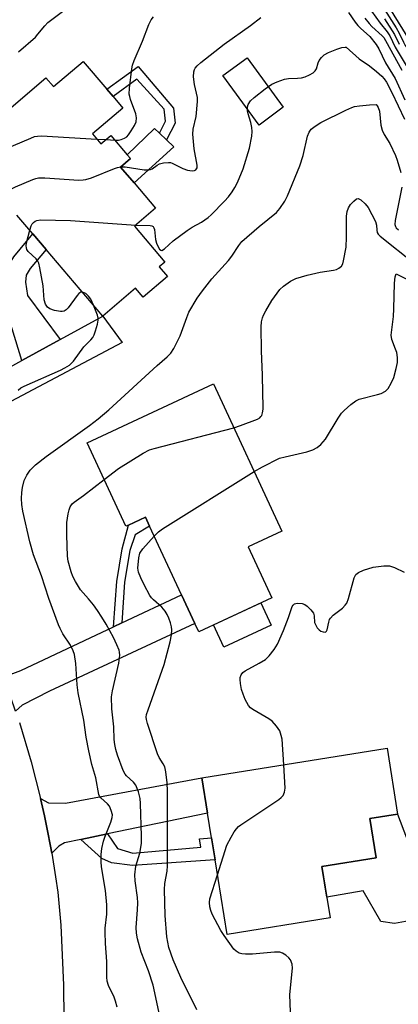
# Model space of a CAD drawing. Units: inches. Extents: x 1291761 to 1297761, y 493451 to 497451.
# Drawn here: x 1293089 to 1293198, y 493664 to 493948 of the extents above; entities that cross this region are included whole.
import ezdxf

# ---------------------------------------------------------------- set-up
doc = ezdxf.new("R2010")
doc.units = ezdxf.units.IN
doc.header["$MEASUREMENT"] = 0
for name, color, linetype in [('BLDG-Footprint', 5, 'Continuous'), ('CULTRL-Pad', 6, 'Continuous'), ('TRANS-Driveway', 251, 'Continuous'), ('TRANS-Non Street Sidewalk', 7, 'Continuous'), ('TRANS-Road', 130, 'Continuous'), ('Undefined', 1, 'Continuous')]:
    doc.layers.add(name, color=color, linetype=linetype)

msp = doc.modelspace()

# ---------------------------------------------------------------- linework, layer by layer
at = {"layer": 'BLDG-Footprint', "elevation": 325.68}
msp.add_lwpolyline([(1293066.16, 493905.08), (1293096.44, 493930.89), (1293098.62, 493928.33), (1293107.17, 493935.6), (1293114.01, 493927.57), (1293115.79, 493925.49), (1293118.62, 493922.16), (1293109.85, 493914.68), (1293112.29, 493911.81), (1293115.12, 493914.22), (1293119.83, 493908.7), (1293120.78, 493907.59), (1293117.93, 493905.17), (1293121.85, 493900.58), (1293128.02, 493893.34), (1293121.92, 493888.14), (1293130.72, 493877.81), (1293129.09, 493876.42), (1293131.47, 493873.63), (1293124.48, 493867.67), (1293122.25, 493870.29), (1293112.83, 493862.25), (1293096.47, 493881.45), (1293092.65, 493885.93), (1293088.04, 493891.34)], dxfattribs=at)
at = {"layer": 'BLDG-Footprint'}
for points, elevation in [([(1293144.66, 493842.7), (1293164.42, 493800.28), (1293154.72, 493795.77), (1293161.53, 493781.14), (1293140.47, 493771.33), (1293139.34, 493773.76), (1293135.51, 493781.99), (1293126.31, 493801.73), (1293125.09, 493804.35), (1293120.17, 493802.05), (1293119.48, 493801.73), (1293108.28, 493825.75)], 333.85), ([(1293178.33, 493689), (1293148.62, 493684.21), (1293145.16, 493705.7), (1293144.14, 493712.03), (1293142.99, 493719.12), (1293141.35, 493729.28), (1293194.69, 493737.88), (1293197.75, 493718.86), (1293189.72, 493717.57), (1293191.55, 493706.26), (1293175.95, 493703.75), (1293177.38, 493694.89)], 336.33)]:
    msp.add_lwpolyline(points, close=True, dxfattribs=dict(at, elevation=elevation))
at = {"layer": 'CULTRL-Pad'}
for points in [[(1293164.82, 493922.37), (1293157.84, 493917.26), (1293147.39, 493931.51), (1293154.37, 493936.63)], [(1293133.28, 493911.03), (1293121.85, 493900.58), (1293117.93, 493905.17), (1293120.78, 493907.6), (1293119.83, 493908.7), (1293127.7, 493916.3), (1293129.13, 493914.95), (1293131.19, 493913)], [(1293161.34, 493773.29), (1293147.69, 493766.94), (1293144.72, 493773.31), (1293158.37, 493779.67)], [(1293197.75, 493718.86), (1293206.59, 493695.58), (1293206.74, 493692.4), (1293206.67, 493690.7), (1293201.09, 493688.14), (1293196.82, 493687.36), (1293192.95, 493687.91), (1293187.83, 493696.74), (1293177.38, 493694.9), (1293175.95, 493703.75), (1293191.55, 493706.26), (1293189.72, 493717.57)]]:
    msp.add_lwpolyline(points, close=True, dxfattribs=at)
at = {"layer": 'TRANS-Driveway'}
for points in [[(1293052.65, 493817), (1293046.05, 493826.46), (1293049.74, 493827.02), (1293052, 493828.21), (1293060.95, 493833.7), (1293089.5, 493849.42), (1293100.51, 493855.47), (1293112.83, 493862.25), (1293118.41, 493854.67), (1293074.96, 493831.66), (1293061.59, 493823.68)], [(1293087.71, 493748.45), (1293086.2, 493752.67), (1293083.85, 493758.87), (1293083.63, 493759.38), (1293086.93, 493759.37), (1293089.2, 493760.23), (1293115.92, 493772.78), (1293118.3, 493773.9), (1293135.51, 493781.99), (1293139.34, 493773.76), (1293097.5, 493754.3), (1293089.63, 493750.2)], [(1293114.13, 493713.14), (1293106.44, 493711.54), (1293101.81, 493710.58), (1293100.19, 493709.61), (1293098.13, 493707.56), (1293097.77, 493709.62), (1293096.92, 493714.01), (1293095.99, 493718.39), (1293094.83, 493723.37), (1293097.17, 493722.12), (1293102.03, 493722.01), (1293141.35, 493729.28), (1293142.99, 493719.12)]]:
    msp.add_lwpolyline(points, close=True, dxfattribs=at)
at = {"layer": 'TRANS-Non Street Sidewalk'}
for points in [[(1293123.02, 493934.14), (1293133.2, 493922.08), (1293133.66, 493917.78), (1293131.19, 493913), (1293129.13, 493914.95), (1293130.89, 493918.36), (1293130.49, 493921.79), (1293122.57, 493930.44), (1293115.79, 493925.49), (1293114.01, 493927.57)], [(1293100.51, 493855.47), (1293089.5, 493849.42), (1293085.6, 493862.08), (1293084.76, 493872.01), (1293085.07, 493875.87), (1293087.16, 493879.32), (1293092.65, 493885.93), (1293096.47, 493881.45), (1293091.9, 493875.94), (1293090.75, 493874.03), (1293090.58, 493872.01), (1293091.08, 493868.17)], [(1293118.3, 493773.9), (1293115.92, 493772.78), (1293116.82, 493785.87), (1293118.39, 493795.27), (1293120.17, 493802.05), (1293125.09, 493804.35), (1293126.31, 493801.73), (1293122.1, 493799.27), (1293120.64, 493794.79), (1293119.11, 493785.6)], [(1293106.44, 493711.54), (1293114.13, 493713.14), (1293117.08, 493708.93), (1293121.48, 493707.58), (1293141.05, 493709.37), (1293140.63, 493711.77), (1293144.14, 493712.03), (1293145.15, 493705.7), (1293121.37, 493704.02), (1293115.31, 493704.85), (1293112.49, 493706.11)]]:
    msp.add_lwpolyline(points, close=True, dxfattribs=at)
at = {"layer": 'TRANS-Road'}
msp.add_lwpolyline([(1293088.81, 493745.24), (1293092.18, 493733.9), (1293094.83, 493723.37), (1293095.99, 493718.39), (1293096.92, 493714.01), (1293097.77, 493709.62), (1293098.13, 493707.56), (1293099.23, 493700.8), (1293099.85, 493696.37), (1293100.69, 493686.85), (1293101.51, 493669.6), (1293101.65, 493650.21)], dxfattribs=at)
at = {"layer": 'Undefined'}
for p, q in [((1293111.09, 493913.21, 324), (1293113.75, 493913.06, 324)), ((1293113.75, 493913.06, 324), (1293116.25, 493912.91, 324))]:
    msp.add_line(p, q, dxfattribs=at)
for points, elevation in [([(1293190.21, 493950.07), (1293192.72, 493946.58), (1293194.7, 493944.14), (1293195.48, 493942.96), (1293197.08, 493939.72), (1293200.77, 493933.41)], 322), ([(1293193.96, 493950.53), (1293197.32, 493945.25), (1293198.18, 493943.73), (1293199.4, 493941.14), (1293199.94, 493940.19), (1293202.37, 493936.89), (1293203.15, 493935.71), (1293203.65, 493934.74), (1293204.96, 493931.67), (1293207.3, 493927.53), (1293210.63, 493921.35), (1293212.97, 493916.72)], 318), ([(1293194.61, 493952.17), (1293201.21, 493941.64)], 316), ([(1293088.56, 493938.37), (1293093.38, 493942.54), (1293094.14, 493943.38), (1293096.08, 493945.82), (1293096.95, 493946.75), (1293101.16, 493949.96)], 322), ([(1293116.25, 493912.91), (1293117.37, 493912.92), (1293118.11, 493913.07), (1293119.08, 493913.48), (1293119.74, 493913.9), (1293120.26, 493914.43), (1293121, 493915.57), (1293121.91, 493917.13), (1293122.39, 493918.19), (1293122.52, 493919.34), (1293122.36, 493920.46), (1293120.81, 493924.6), (1293120.56, 493925.44), (1293120.44, 493926.17), (1293120.49, 493927.86), (1293121.16, 493933.42), (1293121.41, 493934.53), (1293121.82, 493935.86), (1293124.26, 493941.38), (1293126.05, 493946.23), (1293126.71, 493947.54), (1293127.41, 493948.46)], 324), ([(1293118.01, 493905.24), (1293119.3, 493905.19), (1293124.72, 493904.37), (1293126.05, 493904.33), (1293126.55, 493904.43), (1293127.01, 493904.65), (1293128.44, 493905.74), (1293129.14, 493906.09), (1293130.27, 493906.36), (1293131.73, 493906.5), (1293132.3, 493906.45), (1293132.83, 493906.3), (1293135.88, 493904.73), (1293137.18, 493904.24), (1293138.55, 493904.07), (1293139.25, 493904.18), (1293139.62, 493904.37), (1293139.99, 493904.95), (1293140.04, 493905.67), (1293139.13, 493910.41), (1293138.79, 493914.62), (1293138.89, 493916.03), (1293139.67, 493919.73), (1293140.13, 493924.03), (1293140.06, 493925.17), (1293139.23, 493928.89), (1293138.96, 493931.16), (1293138.99, 493932.56), (1293139.2, 493933.25), (1293139.43, 493933.67), (1293139.99, 493934.32), (1293141.1, 493935.3), (1293147.8, 493940.59), (1293155.37, 493945.9), (1293158.31, 493948.27)], 326), ([(1293183.56, 493949.69), (1293185.51, 493946.84), (1293186.24, 493945.94), (1293187.06, 493945.11), (1293189.72, 493942.75), (1293191.58, 493940.43), (1293192.34, 493939.16), (1293194.29, 493935.15), (1293196.99, 493930.66), (1293199.85, 493924.54)], 326), ([(1293193.96, 493947.85), (1293196.88, 493943.31), (1293198.19, 493940.59)], 320), ([(1293070.03, 493900.53), (1293071.02, 493901.67), (1293071.88, 493902.45), (1293077.7, 493907), (1293079.15, 493908.01), (1293081.3, 493909.01), (1293092.04, 493913.51), (1293093.16, 493913.92), (1293094.01, 493914.09), (1293095.18, 493914.12), (1293111.09, 493913.21)], 324), ([(1293080.04, 493888.8), (1293081.87, 493893.58), (1293082.69, 493895.14), (1293084.01, 493896.68), (1293085.66, 493898.33), (1293086.36, 493898.84), (1293087.69, 493899.49), (1293092.64, 493901.56), (1293093.48, 493901.85), (1293094.33, 493902.03), (1293096.1, 493902.02), (1293105.92, 493901.43), (1293107.11, 493901.44), (1293107.89, 493901.54), (1293109.53, 493902.05), (1293116.19, 493904.79), (1293117.03, 493905.06), (1293118.01, 493905.24)], 326), ([(1293091.75, 493886.99), (1293092.19, 493888.28), (1293092.47, 493888.77), (1293092.84, 493889.2), (1293093.29, 493889.54), (1293093.8, 493889.78), (1293094.88, 493889.99), (1293103.55, 493889.73), (1293122.29, 493888.46)], 328), ([(1293106.97, 493869.13), (1293106.52, 493869.14), (1293105.94, 493868.78), (1293105.41, 493868.17), (1293102.84, 493864.64), (1293102.28, 493864.03), (1293101.65, 493863.62), (1293101.15, 493863.53), (1293100.6, 493863.56), (1293098.89, 493863.9), (1293097.53, 493864.33), (1293096.89, 493864.78), (1293096.34, 493865.64), (1293095.93, 493866.92), (1293095.59, 493870.94), (1293094.68, 493876.12), (1293094.34, 493877.51), (1293094.12, 493878.03), (1293093.65, 493878.7), (1293091.34, 493880.86), (1293090.95, 493881.47), (1293090.8, 493881.95), (1293090.75, 493882.49), (1293090.83, 493883.33), (1293091.75, 493886.99)], 328), ([(1293156.41, 493817.48), (1293158.78, 493818.86), (1293163.72, 493821.31), (1293165.31, 493821.77), (1293171.6, 493823.17), (1293173.28, 493823.77), (1293174.61, 493824.42), (1293175.67, 493825.3), (1293176.92, 493826.8), (1293180.61, 493832.86), (1293181.57, 493834.27), (1293182.34, 493835.09), (1293184.3, 493836.77), (1293185.66, 493837.81), (1293186.66, 493838.31), (1293191.97, 493839.63), (1293193.04, 493840), (1293194.25, 493840.64), (1293194.67, 493840.97), (1293195.04, 493841.41), (1293195.92, 493842.95), (1293196.64, 493844.6), (1293197.37, 493847.15), (1293197.71, 493848.88), (1293197.68, 493850.3), (1293197.48, 493851.72), (1293197.17, 493852.74), (1293196.06, 493855.53), (1293195.89, 493856.8), (1293196.54, 493862.09), (1293196.68, 493864.32), (1293196.86, 493871.73), (1293197.04, 493873.56), (1293197.29, 493874.4), (1293216.57, 493864.95)], 334), ([(1293110.12, 493865.43), (1293109.36, 493867.11), (1293108.72, 493868.02), (1293107.88, 493868.71), (1293106.97, 493869.13)], 328), ([(1293113.2, 493815.2), (1293117.37, 493818.35), (1293124.41, 493822.76), (1293126.23, 493823.72), (1293127.65, 493824.16), (1293150.53, 493830.09)], 332), ([(1293127.63, 493798.9), (1293128.85, 493800.15), (1293130.03, 493801.04), (1293156.41, 493817.48)], 334), ([(1293129.26, 493660.71), (1293127.31, 493669.59), (1293125.99, 493673.74), (1293123.87, 493679.08), (1293122.78, 493682.95), (1293122.5, 493684.58), (1293122.46, 493686.24), (1293122.84, 493691.31), (1293122.86, 493693.34), (1293122.77, 493694.8), (1293122.17, 493699.64), (1293122.08, 493701.33), (1293122.36, 493703.85), (1293123.48, 493707.56), (1293123.96, 493710.4), (1293123.97, 493712.46), (1293123.72, 493721.91), (1293123.62, 493723.38), (1293123.12, 493725.31), (1293122.35, 493727.14), (1293121.63, 493728.03), (1293119.67, 493729.85), (1293119.26, 493730.39), (1293118.72, 493731.39), (1293117.04, 493735.78), (1293116.54, 493737.45), (1293116.25, 493738.87), (1293116.12, 493740.3), (1293115.95, 493744.01), (1293115.46, 493749.2), (1293115.32, 493752.62), (1293115.58, 493754.33), (1293117.41, 493762.32), (1293117.69, 493764.65), (1293117.65, 493765.51), (1293117.52, 493766.05), (1293116.89, 493767.64), (1293115.9, 493769.72), (1293113.82, 493773.57), (1293112.58, 493775.56), (1293111.3, 493777.52), (1293110.1, 493779.11), (1293108.68, 493780.87), (1293106.38, 493783.44), (1293104.91, 493785.83), (1293104.19, 493787.31), (1293103.7, 493788.63), (1293102.88, 493791.72), (1293102.68, 493793.17), (1293102.43, 493799.15), (1293102.48, 493802.79), (1293102.87, 493805.36), (1293103.15, 493806.49), (1293103.45, 493807.28), (1293104.02, 493808.17), (1293104.52, 493808.65), (1293107.27, 493810.6), (1293113.2, 493815.2)], 332), ([(1293139.88, 493662.51), (1293135.32, 493671.77), (1293133.08, 493676.93), (1293131.85, 493680.44), (1293131.24, 493683.52), (1293130.8, 493689.64), (1293130.57, 493697.17), (1293130.64, 493698.84), (1293131.34, 493702.45), (1293131.47, 493703.92), (1293131.48, 493725.45), (1293131.37, 493727.83), (1293131, 493731.04), (1293130.69, 493732.45), (1293130.25, 493733.36), (1293129.07, 493735.17), (1293128.61, 493736.23), (1293125.66, 493744.95), (1293125.37, 493746.08), (1293125.32, 493746.76), (1293125.43, 493747.52), (1293125.85, 493748.92), (1293130.48, 493761.97), (1293132.24, 493768.5), (1293132.62, 493770.48), (1293132.72, 493771.89), (1293132.6, 493772.75), (1293132.31, 493773.89), (1293131.86, 493775.3), (1293131.39, 493776.36), (1293130.76, 493777.31), (1293129.85, 493778.41), (1293127.41, 493780.54), (1293126.85, 493781.14), (1293126.36, 493781.82), (1293124.73, 493784.86), (1293123.73, 493786.92), (1293123.12, 493788.5), (1293122.93, 493789.66), (1293123.16, 493792.62), (1293123.51, 493794.03), (1293124.3, 493795.2), (1293127.63, 493798.9)], 334), ([(1293164.94, 493733.08), (1293164.44, 493740.41), (1293164.23, 493741.53), (1293163.77, 493742.82), (1293162.88, 493744.21), (1293161.57, 493745.63), (1293160.64, 493746.27), (1293156.05, 493748.97), (1293155.33, 493749.47), (1293154.75, 493750.08), (1293153.86, 493751.83), (1293153.21, 493753.42), (1293152.77, 493754.78), (1293152.46, 493756.48), (1293152.38, 493757.62), (1293152.42, 493758.16), (1293152.69, 493758.94), (1293153.16, 493759.61), (1293153.8, 493760.11), (1293157.9, 493762.33), (1293159.64, 493763.41), (1293160.7, 493764.43), (1293162.21, 493766.28), (1293163.13, 493767.76), (1293164.88, 493771.71), (1293166.32, 493775.48), (1293167.36, 493778.65), (1293167.62, 493779.06), (1293167.99, 493779.37), (1293168.44, 493779.53), (1293168.95, 493779.59), (1293170.27, 493779.5), (1293171.03, 493779.22), (1293171.73, 493778.69), (1293172.78, 493777.64), (1293173.47, 493776.71), (1293173.7, 493775.96), (1293173.83, 493774.01), (1293174.14, 493773.23), (1293174.6, 493772.51), (1293175.16, 493771.88), (1293175.59, 493771.57), (1293176.31, 493771.3), (1293176.96, 493771.28), (1293177.27, 493771.5), (1293177.45, 493771.9), (1293177.88, 493774.11), (1293178.15, 493774.85), (1293178.41, 493775.3), (1293179.19, 493776.09), (1293181.89, 493778.19), (1293182.63, 493778.97), (1293183.08, 493779.61), (1293183.6, 493780.95), (1293185.23, 493786.92), (1293185.74, 493787.86), (1293186.46, 493788.45), (1293187.92, 493789.11), (1293190.69, 493790), (1293193.78, 493790.34), (1293195.44, 493790.32), (1293196.8, 493789.89), (1293199.67, 493788.56)], 336), ([(1293145.85, 493701.41), (1293148.59, 493709.95), (1293149.77, 493712.24), (1293150.65, 493713.71), (1293151.29, 493714.64), (1293151.9, 493715.25), (1293152.6, 493715.78), (1293163.51, 493723.07), (1293164.2, 493723.61), (1293164.75, 493724.24), (1293165.18, 493725.19), (1293165.36, 493726.28), (1293164.94, 493733.08)], 336), ([(1293166.84, 493661.79), (1293166.68, 493666.94), (1293167.47, 493674.52), (1293167.36, 493675.62), (1293166.89, 493676.85), (1293166.39, 493677.5), (1293165.52, 493678.26), (1293164.55, 493678.86), (1293163.81, 493679.08), (1293162.23, 493679.13), (1293155.95, 493678.54), (1293153.96, 493678.54), (1293152.87, 493678.65), (1293152.1, 493678.86), (1293151.2, 493679.37), (1293150.59, 493679.99), (1293147.79, 493683.88), (1293146.81, 493685.37), (1293144.34, 493690.08), (1293143.93, 493691.12), (1293143.66, 493692.17), (1293143.53, 493693.43), (1293143.67, 493694.47), (1293145.85, 493701.41)], 336)]:
    msp.add_lwpolyline(points, dxfattribs=dict(at, elevation=elevation))
for points in [[(1293188.29, 493948.07, 324), (1293189.52, 493946.47, 324), (1293190.28, 493945.62, 324), (1293193.33, 493942.97, 324), (1293193.78, 493942.42, 324), (1293194.27, 493941.62, 324), (1293198.96, 493933.04, 324)], [(1293122.29, 493888.46, 328), (1293126.45, 493888.35, 328), (1293126.93, 493888.24, 328), (1293127.32, 493888.02, 328), (1293127.55, 493887.64, 328), (1293127.68, 493887.15, 328), (1293127.96, 493884.31, 328), (1293128.25, 493883.22, 328), (1293128.75, 493882.16, 328), (1293129.19, 493881.48, 328), (1293129.51, 493881.19, 328), (1293129.86, 493881.13, 328), (1293130.61, 493881.59, 328), (1293133.04, 493883.87, 328), (1293137.08, 493886.92, 328), (1293138.54, 493887.89, 328), (1293141.26, 493889.3, 328), (1293143.19, 493890.66, 328), (1293144.06, 493891.41, 328), (1293147.87, 493895.33, 328), (1293149, 493896.58, 328), (1293150.05, 493898.02, 328), (1293150.84, 493899.25, 328), (1293151.62, 493900.72, 328), (1293153.27, 493904.67, 328), (1293155.06, 493910.6, 328), (1293155.7, 493914.02, 328), (1293155.81, 493915.44, 328), (1293155.72, 493916.57, 328), (1293155.48, 493917.97, 328), (1293154.71, 493920.5, 328), (1293154.53, 493921.35, 328), (1293154.51, 493922.47, 328), (1293154.7, 493923.22, 328), (1293155.39, 493924.21, 328), (1293156.41, 493925.15, 328), (1293159.55, 493927.68, 328), (1293161.5, 493929, 328), (1293163.05, 493929.7, 328), (1293165.19, 493930.45, 328), (1293166.31, 493930.63, 328), (1293168.91, 493930.75, 328), (1293170.02, 493930.89, 328), (1293171.1, 493931.16, 328), (1293172.4, 493931.74, 328), (1293173.37, 493932.3, 328), (1293173.98, 493932.82, 328), (1293174.34, 493933.45, 328), (1293174.85, 493935.17, 328), (1293175.16, 493935.88, 328), (1293175.8, 493936.73, 328), (1293176.57, 493937.46, 328), (1293177.81, 493938.17, 328), (1293180.28, 493939.15, 328), (1293181.69, 493939.58, 328), (1293182.59, 493939.71, 328), (1293182.9, 493939.67, 328), (1293186.63, 493936.33, 328), (1293189.66, 493934.33, 328), (1293191.7, 493932.71, 328), (1293193.19, 493931.36, 328), (1293193.88, 493930.55, 328), (1293194.52, 493929.63, 328), (1293196.09, 493926.58, 328), (1293199.7, 493918.97, 328)], [(1293116.94, 493663.3, 330), (1293116.48, 493665.03, 330), (1293116.06, 493666.12, 330), (1293114.41, 493669.51, 330), (1293114.07, 493670.79, 330), (1293113.93, 493671.86, 330), (1293113.99, 493676.41, 330), (1293113.58, 493681.56, 330), (1293113.47, 493684.83, 330), (1293113.52, 493686, 330), (1293113.95, 493690.08, 330), (1293114.01, 493692.72, 330), (1293113.58, 493696.81, 330), (1293112.43, 493703.67, 330), (1293112.34, 493705.15, 330), (1293112.34, 493707.24, 330), (1293112.51, 493708.91, 330), (1293112.98, 493711.08, 330), (1293113.36, 493712.17, 330), (1293115.16, 493716.54, 330), (1293115.53, 493717.83, 330), (1293115.58, 493718.61, 330), (1293115.26, 493719.92, 330), (1293114.7, 493721.16, 330), (1293114.18, 493721.81, 330), (1293112.2, 493723.55, 330), (1293111.9, 493724.01, 330), (1293111.71, 493724.52, 330), (1293110.8, 493729.31, 330), (1293109.69, 493733.17, 330), (1293108.8, 493737.03, 330), (1293108.05, 493740.98, 330), (1293107.37, 493745.94, 330), (1293105.71, 493753.82, 330), (1293105.44, 493756.05, 330), (1293105.07, 493762.26, 330), (1293104.65, 493764.79, 330), (1293104.28, 493765.89, 330), (1293103.51, 493767.47, 330), (1293101.34, 493770.8, 330), (1293100.53, 493772.26, 330), (1293100.05, 493773.32, 330), (1293097.28, 493780.9, 330), (1293095.14, 493787.49, 330), (1293092.88, 493793.52, 330), (1293091.82, 493797.22, 330), (1293089.73, 493806.11, 330), (1293089.47, 493808.04, 330), (1293089.39, 493809.75, 330), (1293089.46, 493811.5, 330), (1293089.67, 493812.94, 330), (1293090.14, 493814.92, 330), (1293090.89, 493816.49, 330), (1293091.89, 493817.87, 330), (1293093.46, 493819.4, 330), (1293096.53, 493821.78, 330), (1293109, 493830.7, 330), (1293111.48, 493832.66, 330), (1293114.57, 493835.3, 330), (1293128.5, 493848, 330), (1293131.34, 493850.48, 330), (1293132.44, 493851.6, 330), (1293133.26, 493852.89, 330), (1293135.06, 493856.6, 330), (1293137.02, 493861.89, 330), (1293137.64, 493863.37, 330), (1293140, 493867.37, 330), (1293141.52, 493869.54, 330), (1293144.21, 493872.95, 330), (1293149.07, 493878.21, 330), (1293149.98, 493879.46, 330), (1293152.02, 493882.57, 330), (1293152.91, 493883.7, 330), (1293157.85, 493888.02, 330), (1293162.83, 493892.11, 330), (1293163.78, 493893.21, 330), (1293165.28, 493895.35, 330), (1293166.04, 493896.87, 330), (1293169.59, 493905.49, 330), (1293170.54, 493908.51, 330), (1293171.77, 493914.01, 330), (1293172.25, 493915.2, 330), (1293172.85, 493916.04, 330), (1293173.95, 493916.91, 330), (1293175.66, 493917.97, 330), (1293182.78, 493921.55, 330), (1293184.53, 493922.34, 330), (1293185.31, 493922.58, 330), (1293186.78, 493922.81, 330), (1293189.66, 493923.09, 330), (1293191.52, 493923.16, 330), (1293191.88, 493922.8, 330), (1293192.16, 493922.32, 330), (1293192.48, 493921.3, 330), (1293192.93, 493917.19, 330), (1293193.27, 493915.78, 330), (1293193.9, 493914.54, 330), (1293195.53, 493911.95, 330), (1293197.14, 493908.47, 330), (1293197.64, 493907.14, 330), (1293198.66, 493903.62, 330)], [(1293199, 493899.38, 330), (1293197.01, 493889.77, 330), (1293196.92, 493888.65, 330), (1293197.09, 493888.04, 330), (1293197.35, 493887.67, 330), (1293197.98, 493887.13, 330)], [(1293150.53, 493830.09, 332), (1293152.5, 493830.71, 332), (1293157.34, 493832.55, 332), (1293158.01, 493832.97, 332), (1293158.34, 493833.29, 332), (1293158.59, 493833.65, 332), (1293158.85, 493834.36, 332), (1293159.02, 493835.41, 332), (1293159.05, 493836.25, 332), (1293158.9, 493840.2, 332), (1293158.86, 493845.22, 332), (1293158.52, 493852.23, 332), (1293158.42, 493859.17, 332), (1293158.57, 493860.6, 332), (1293158.81, 493861.72, 332), (1293159.11, 493862.52, 332), (1293159.76, 493863.81, 332), (1293161.55, 493866.78, 332), (1293163.8, 493869.92, 332), (1293164.83, 493870.9, 332), (1293166.92, 493872.33, 332), (1293168.46, 493873.03, 332), (1293171.73, 493874.07, 332), (1293175.41, 493874.91, 332), (1293179.28, 493875.47, 332), (1293180.13, 493875.67, 332), (1293180.83, 493876, 332), (1293181.56, 493876.64, 332), (1293181.95, 493877.32, 332), (1293182.19, 493878.12, 332), (1293182.95, 493882.08, 332), (1293183.06, 493884.99, 332), (1293183.06, 493891.01, 332), (1293183.19, 493892.38, 332), (1293183.57, 493893.4, 332), (1293184.14, 493894.34, 332), (1293185.1, 493895.37, 332), (1293185.93, 493895.97, 332), (1293186.35, 493896.08, 332), (1293186.56, 493896.05, 332), (1293187.18, 493895.72, 332), (1293188.39, 493894.61, 332), (1293189.27, 493893.48, 332), (1293191.34, 493889.53, 332), (1293191.66, 493888.43, 332), (1293191.73, 493886.99, 332), (1293191.87, 493886.35, 332), (1293192.12, 493885.84, 332), (1293192.72, 493885.22, 332), (1293202.6, 493877.4, 332)], [(1293088.42, 493840.89, 328), (1293089.19, 493841.56, 328), (1293090.14, 493842.1, 328), (1293100.58, 493846.69, 328), (1293101.92, 493847.35, 328), (1293103.18, 493848.12, 328), (1293103.83, 493848.66, 328), (1293104.35, 493849.24, 328), (1293107.32, 493853.42, 328), (1293109.41, 493855.42, 328), (1293109.95, 493856.07, 328), (1293110.34, 493856.84, 328), (1293110.73, 493857.96, 328), (1293111.31, 493859.97, 328), (1293111.51, 493861.11, 328), (1293111.49, 493861.67, 328), (1293111.27, 493862.49, 328), (1293110.12, 493865.43, 328)]]:
    msp.add_polyline3d(points, dxfattribs=at)

doc.saveas('drawing.dxf')
